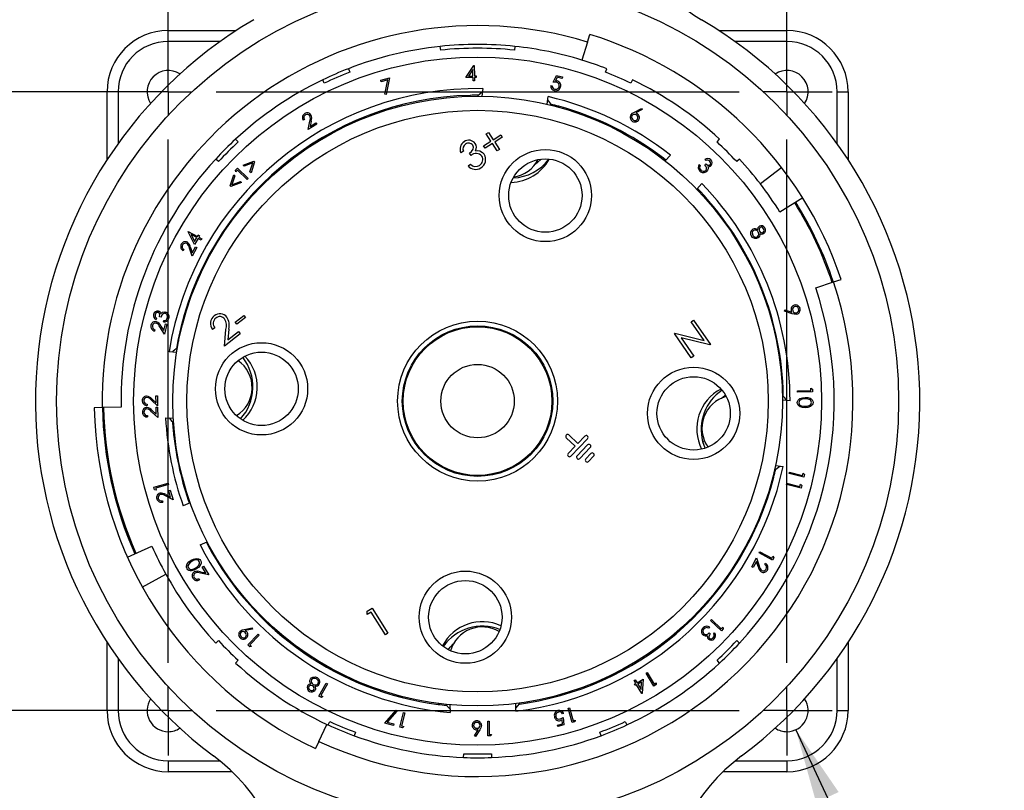
# Model space of a CAD drawing. Extents: x 0 to 21.8, y 0.1 to 16.9.
# Drawn here: x 2.5 to 6.6, y 11.1 to 14.3 of the extents above; entities that cross this region are included whole.
import ezdxf
from ezdxf.enums import TextEntityAlignment as Align

# ---------------------------------------------------------------- set-up
doc = ezdxf.new("R2010")
doc.units = 0
doc.header["$LTSCALE"] = 2
doc.header["$MEASUREMENT"] = 0
doc.linetypes.add('PHANTOM', pattern=[0.5, 0.25, -0.05, 0.05, -0.05, 0.05, -0.05])
doc.layers.get('0').update_dxf_attribs({"linetype": 'CONTINUOUS'})
doc.layers.add('BORDER_TITLE_TEXT', color=7, linetype='CONTINUOUS')
doc.dimstyles.new('SLDDIMSTYLE0', dxfattribs={"dimtxt": 0.24, "dimasz": 0.312, "dimexe": 0, "dimexo": 0.0625, "dimgap": 0.06, "dimtad": 0, "dimtih": 1, "dimtoh": 1, "dimdec": 4, "dimrnd": 1e-09, "dimzin": 12, "dimdsep": 46, "dimtxsty": 'Standard', "dimsah": 1, "dimcen": 0.09, "dimadec": 0, "dimazin": 0, "dimtfac": 1, "dimtdec": 4, "dimtofl": 0, "dimtmove": 0, "dimatfit": 3, "dimfxl": 0, "dimtolj": 1, "dimtzin": 0, "dimarcsym": 0})
doc.dimstyles.new('SLDDIMSTYLE1', dxfattribs={"dimtxt": 0.24, "dimasz": 0.312, "dimexe": 0, "dimexo": 0.0625, "dimgap": 0.06, "dimtad": 0, "dimtih": 1, "dimtoh": 1, "dimdec": 4, "dimrnd": 1e-09, "dimzin": 12, "dimdsep": 46, "dimtxsty": 'Standard', "dimsah": 1, "dimcen": 0, "dimadec": 0, "dimazin": 0, "dimtfac": 1, "dimtdec": 4, "dimtofl": 0, "dimtmove": 0, "dimatfit": 3, "dimfxl": 0, "dimtolj": 1, "dimtzin": 0, "dimarcsym": 0})
doc.dimstyles.new('SLDDIMSTYLE2', dxfattribs={"dimtxt": 0.24, "dimasz": 0.312, "dimexe": 0, "dimexo": 0.0625, "dimgap": 0.06, "dimtad": 0, "dimtih": 1, "dimtoh": 1, "dimdec": 4, "dimrnd": 1e-09, "dimzin": 12, "dimdsep": 46, "dimtxsty": 'Standard', "dimsah": 1, "dimcen": 0.09, "dimadec": 0, "dimazin": 0, "dimtfac": 1, "dimtdec": 4, "dimtofl": 0, "dimtmove": 0, "dimatfit": 3, "dimfxl": 0, "dimtolj": 1, "dimtzin": 0, "dimarcsym": 0})

# ---------------------------------------------------------------- blocks, each defined once
blk = doc.blocks.new('_D')
at = {"layer": 'BORDER_TITLE_TEXT'}
for p, q in [((2.9771, 14.0344), (1.7197, 14.0344)), ((1.9697, 14.0344), (1.9697, 12.9304)), ((1.9697, 11.4454), (1.9697, 12.5494)), ((2.9771, 11.4454), (1.7197, 11.4454))]:
    blk.add_line(p, q, dxfattribs=at)
for points in [[(1.9697, 14.0344), (1.9177, 13.7224), (2.0217, 13.7224)], [(1.9697, 11.4454), (2.0217, 11.7574), (1.9177, 11.7574)]]:
    blk.add_solid(points, dxfattribs=at)
at = {"layer": 'BORDER_TITLE_TEXT', "width": 0.7}
blk.add_text('2.589', height=0.24, dxfattribs=at).set_placement((1.5708, 12.5494), align=Align.BOTTOM_LEFT)
blk = doc.blocks.new('_D_1')
at = {"layer": 'BORDER_TITLE_TEXT'}
for p, q in [((3.0771, 15.703), (3.0771, 16.3453)), ((5.6661, 14.1344), (5.6661, 16.3453)), ((3.0771, 16.0953), (3.8476, 16.0953)), ((5.6661, 16.0953), (4.8956, 16.0953)), ((3.0771, 14.1344), (3.0771, 15.583))]:
    blk.add_line(p, q, dxfattribs=at)
for points in [[(3.0771, 16.0953), (3.3891, 16.0433), (3.3891, 16.1473)], [(5.6661, 16.0953), (5.3541, 16.1473), (5.3541, 16.0433)]]:
    blk.add_solid(points, dxfattribs=at)
at = {"layer": 'BORDER_TITLE_TEXT', "width": 0.7}
blk.add_text('2.589', height=0.24, dxfattribs=at).set_placement((3.9726, 15.9048), align=Align.BOTTOM_LEFT)
blk = doc.blocks.new('_D_2')
at = {"layer": 'BORDER_TITLE_TEXT'}
for p, q in [((5.7035, 11.3651), (6.5458, 9.5589)), ((6.5458, 9.5589), (6.7958, 9.5589))]:
    blk.add_line(p, q, dxfattribs=at)
blk.add_solid([(5.7035, 11.3651), (5.7883, 11.0604), (5.8825, 11.1043)], dxfattribs=at)
at = {"layer": 'BORDER_TITLE_TEXT', "width": 0.7}
for s, p in [('4x ', (6.9208, 9.3721)), ('%%c', (7.3405, 9.3685)), ('.18', (7.7023, 9.3685))]:
    blk.add_text(s, height=0.24, dxfattribs=at).set_placement(p, align=Align.BOTTOM_LEFT)
blk = doc.blocks.new('_D_3')
at = {"layer": 'BORDER_TITLE_TEXT', "color": 7}
for p, q in [((4.0316, 15.643), (0.7664, 15.643)), ((1.0164, 15.643), (1.0164, 11.3465)), ((1.0164, 6.669), (1.0164, 10.9655)), ((3.6333, 6.669), (0.7664, 6.669))]:
    blk.add_line(p, q, dxfattribs=at)
for points in [[(1.0164, 15.643), (0.9644, 15.331), (1.0684, 15.331)], [(1.0164, 6.669), (1.0684, 6.981), (0.9644, 6.981)]]:
    blk.add_solid(points, dxfattribs=at)
at = {"layer": 'BORDER_TITLE_TEXT', "color": 7, "width": 0.7}
blk.add_text('8.97', height=0.24, dxfattribs=at).set_placement((0.706, 10.9655, 0.4173), align=Align.BOTTOM_LEFT)
blk = doc.blocks.new('SW_CENTERMARKSYMBOL_0')
at = {"layer": 'BORDER_TITLE_TEXT', "color": 0}
for p, q in [((0, 0.1), (0, 0.1886)), ((2.589, 0.1), (2.589, 0.1886)), ((0, 0), (0, 0.1)), ((2.589, 0), (2.589, 0.1)), ((-0.1, 0), (-0.1886, 0)), ((0, 0), (-0.1, 0)), ((0, 0), (0, -0.1)), ((0, 0), (0.1, 0)), ((0.2, 0), (2.389, 0)), ((2.589, 0), (2.489, 0)), ((2.589, 0), (2.589, -0.1)), ((2.589, 0), (2.689, 0)), ((2.689, 0), (2.7776, 0)), ((0, -2.389), (0, -0.2)), ((2.589, -2.389), (2.589, -0.2)), ((0, -2.589), (0, -2.489)), ((2.589, -2.589), (2.589, -2.489)), ((-0.1, -2.589), (-0.1886, -2.589)), ((0, -2.589), (-0.1, -2.589)), ((0, -2.589), (0, -2.689)), ((0, -2.589), (0.1, -2.589)), ((0.2, -2.589), (2.389, -2.589)), ((2.589, -2.589), (2.489, -2.589)), ((2.589, -2.589), (2.589, -2.689)), ((2.589, -2.589), (2.689, -2.589)), ((2.689, -2.589), (2.7776, -2.589)), ((0, -2.689), (0, -2.7776)), ((2.589, -2.689), (2.589, -2.7776))]:
    blk.add_line(p, q, dxfattribs=at)

msp = doc.modelspace()

# ---------------------------------------------------------------- linework, layer by layer
at = {"color": 7, "linetype": 'Continuous'}
for p, q in [((3.07709, 14.2903), (3.36156, 14.2903)), ((4.83087, 14.24211), (4.84066, 14.27412)), ((5.38163, 14.2903), (5.6661, 14.2903)), ((3.27798, 14.23252), (3.27772, 14.23282)), ((4.21727, 14.20818), (4.21563, 14.22384)), ((4.52756, 14.22384), (4.52592, 14.20818)), ((4.83087, 14.24211), (4.80785, 14.16681)), ((4.32284, 14.09322), (4.35609, 14.14348)), ((4.35609, 14.14348), (4.35722, 14.1435)), ((4.35722, 14.1435), (4.35798, 14.10024)), ((3.83079, 14.13056), (3.8365, 14.11588)), ((3.96631, 14.08226), (4.00328, 14.09286)), ((4.00328, 14.09286), (3.98937, 14.02219)), ((4.35248, 14.09373), (4.32284, 14.09322)), ((4.3519, 14.12728), (4.33374, 14.09982)), ((4.33374, 14.09982), (4.35237, 14.10014)), ((4.35237, 14.10014), (4.3519, 14.12728)), ((4.35274, 14.07931), (4.35248, 14.09373)), ((4.35798, 14.10024), (4.36519, 14.10037)), ((4.3653, 14.09396), (4.35809, 14.09383)), ((4.35809, 14.09383), (4.35834, 14.07941)), ((4.36519, 14.10037), (4.3653, 14.09396)), ((4.68785, 14.07385), (4.70163, 14.10262)), ((4.70433, 14.09534), (4.69709, 14.0802)), ((4.70163, 14.10262), (4.72651, 14.09641)), ((4.72496, 14.09019), (4.70433, 14.09534)), ((4.72651, 14.09641), (4.72496, 14.09019)), ((4.90669, 14.11588), (4.9124, 14.13056)), ((3.06816, 14.05384), (3.06842, 14.05354)), ((3.73019, 14.06966), (3.72335, 14.08384)), ((3.96807, 14.0761), (3.96631, 14.08226)), ((3.99592, 14.08408), (3.96807, 14.0761)), ((3.98398, 14.02341), (3.99592, 14.08408)), ((4.35834, 14.07941), (4.35274, 14.07931)), ((4.67795, 14.06062), (4.68339, 14.05927)), ((5.01984, 14.08384), (5.013, 14.06966)), ((2.82118, 13.74993), (2.82118, 14.03439)), ((3.98937, 14.02219), (3.98398, 14.02341)), ((4.33962, 14.01396), (4.34024, 14.01903)), ((4.39162, 14.03364), (4.37068, 14.01522)), ((4.39328, 14.04721), (4.38937, 14.01535)), ((4.66291, 13.98177), (4.66682, 14.01362)), ((5.92201, 14.03439), (5.92201, 13.74993)), ((4.71097, 13.96935), (4.71147, 13.97345)), ((5.02769, 13.94853), (5.05783, 13.96444)), ((5.05997, 13.95937), (5.03328, 13.94529)), ((5.05783, 13.96444), (5.05997, 13.95937)), ((3.64674, 13.91765), (3.64193, 13.91476)), ((3.66216, 13.87644), (3.66961, 13.91109)), ((3.69856, 13.89831), (3.66216, 13.87644)), ((3.67514, 13.91118), (3.67033, 13.88882)), ((3.67033, 13.88882), (3.69526, 13.9038)), ((3.69526, 13.9038), (3.69856, 13.89831)), ((4.40784, 13.85807), (4.41752, 13.86429)), ((4.42761, 13.82735), (4.40784, 13.85807)), ((4.41752, 13.86429), (4.4373, 13.83357)), ((4.4373, 13.83357), (4.4683, 13.85351)), ((4.4683, 13.85351), (4.47455, 13.8438)), ((3.35874, 13.83559), (3.36943, 13.82402)), ((4.39669, 13.80744), (4.42761, 13.82735)), ((4.40293, 13.79773), (4.39669, 13.80744)), ((4.43386, 13.81764), (4.40293, 13.79773)), ((4.45361, 13.78692), (4.43386, 13.81764)), ((4.47455, 13.8438), (4.44354, 13.82386)), ((4.44354, 13.82386), (4.46329, 13.79315)), ((5.37376, 13.82402), (5.38445, 13.83559)), ((4.31204, 13.78557), (4.30142, 13.77872)), ((4.3442, 13.76804), (4.33805, 13.7776)), ((4.46329, 13.79315), (4.45361, 13.78692)), ((5.17831, 13.76885), (5.15691, 13.74508)), ((3.28746, 13.74205), (3.27589, 13.75274)), ((3.39063, 13.72698), (3.43554, 13.74377)), ((3.39501, 13.72275), (3.39063, 13.72698)), ((3.43142, 13.73636), (3.39501, 13.72275)), ((3.4191, 13.69949), (3.43142, 13.73636)), ((3.43869, 13.74072), (3.42348, 13.69526)), ((3.43554, 13.74377), (3.43869, 13.74072)), ((4.33146, 13.7244), (4.34164, 13.73097)), ((5.14895, 13.75621), (5.14565, 13.75254)), ((5.15955, 13.74801), (5.14895, 13.75621)), ((5.29915, 13.72987), (5.30319, 13.72597)), ((5.32185, 13.72799), (5.32631, 13.73261)), ((5.32662, 13.74678), (5.32259, 13.75067)), ((5.4673, 13.75274), (5.45573, 13.74205)), ((3.33586, 13.64064), (3.35111, 13.68606)), ((3.35554, 13.68178), (3.34317, 13.64497)), ((3.35111, 13.68606), (3.35554, 13.68178)), ((3.35845, 13.70635), (3.36647, 13.71466)), ((3.36051, 13.69926), (3.35845, 13.70635)), ((3.36719, 13.70617), (3.36051, 13.69926)), ((3.36647, 13.71466), (3.41143, 13.67125)), ((3.40754, 13.66721), (3.36719, 13.70617)), ((3.42348, 13.69526), (3.4191, 13.69949)), ((5.6444, 13.71654), (5.55538, 13.64823)), ((3.3391, 13.63751), (3.33586, 13.64064)), ((3.38396, 13.65433), (3.3391, 13.63751)), ((3.34317, 13.64497), (3.37953, 13.65861)), ((3.37953, 13.65861), (3.38396, 13.65433)), ((3.41143, 13.67125), (3.40754, 13.66721)), ((5.28919, 13.62597), (5.31059, 13.64974)), ((5.30109, 13.61922), (5.29183, 13.6289)), ((5.30109, 13.61922), (5.29825, 13.61606)), ((5.73214, 13.59005), (5.63699, 13.53059)), ((3.16043, 13.44868), (3.16099, 13.44967)), ((3.18734, 13.39475), (3.16043, 13.44868)), ((3.16099, 13.44967), (3.19883, 13.4287)), ((3.19611, 13.42379), (3.17237, 13.43695)), ((3.17237, 13.43695), (3.18708, 13.4075)), ((3.19883, 13.4287), (3.20233, 13.435)), ((3.20233, 13.435), (3.20793, 13.4319)), ((3.20793, 13.4319), (3.20444, 13.42559)), ((3.18708, 13.4075), (3.19611, 13.42379)), ((3.20172, 13.42068), (3.18734, 13.39475)), ((3.21433, 13.41369), (3.20172, 13.42068)), ((3.20444, 13.42559), (3.21705, 13.4186)), ((3.21705, 13.4186), (3.21433, 13.41369)), ((3.14269, 13.3737), (3.13997, 13.36879)), ((3.17665, 13.34571), (3.16578, 13.37945)), ((3.17052, 13.38229), (3.17753, 13.36052)), ((3.19724, 13.38285), (3.17665, 13.34571)), ((3.17753, 13.36052), (3.19163, 13.38596)), ((3.19163, 13.38596), (3.19724, 13.38285)), ((5.78661, 13.21334), (5.86128, 13.23833)), ((5.86128, 13.23833), (5.89302, 13.24895)), ((5.65562, 13.11625), (5.65738, 13.12142)), ((5.68798, 13.10551), (5.65562, 13.11625)), ((5.65738, 13.12142), (5.68659, 13.11171)), ((3.02843, 13.08633), (3.02707, 13.08089)), ((3.04708, 13.09159), (3.04086, 13.09314)), ((3.05681, 13.07099), (3.05817, 13.07644)), ((3.05853, 13.03481), (3.06556, 13.06303)), ((3.07178, 13.06148), (3.06151, 13.02027)), ((3.06556, 13.06303), (3.07178, 13.06148)), ((3.35715, 13.06985), (3.39367, 13.09812)), ((3.36344, 13.06174), (3.35715, 13.06985)), ((3.39995, 13.09002), (3.36344, 13.06174)), ((3.39367, 13.09812), (3.39995, 13.09002)), ((5.26522, 13.07131), (5.27527, 13.07829)), ((5.31937, 12.99322), (5.26522, 13.07131)), ((5.27527, 13.07829), (5.34602, 12.97629)), ((3.02146, 13.03852), (3.02011, 13.03307)), ((3.06151, 13.02027), (3.04228, 13.05005)), ((3.04612, 13.05402), (3.05853, 13.03481)), ((3.27213, 13.04619), (3.26276, 13.03892)), ((3.31237, 12.97004), (3.31851, 13.03924)), ((3.37872, 13.0214), (3.31237, 12.97004)), ((3.33035, 13.04098), (3.32633, 12.99591)), ((3.32633, 12.99591), (3.37143, 13.03082)), ((3.37143, 13.03082), (3.37872, 13.0214)), ((5.19517, 13.02272), (5.19739, 13.02428)), ((5.26592, 12.92072), (5.19517, 13.02272)), ((5.19739, 13.02428), (5.31937, 12.99322)), ((3.12254, 12.99261), (3.11733, 12.99288)), ((5.34373, 12.97469), (5.22299, 13.00517)), ((5.22299, 13.00517), (5.27647, 12.92804)), ((3.11242, 12.94386), (3.08037, 12.94554)), ((5.34602, 12.97629), (5.34373, 12.97469)), ((5.27647, 12.92804), (5.26592, 12.92072)), ((5.64571, 12.79401), (5.65, 12.79356)), ((5.71023, 12.78318), (5.76632, 12.78416)), ((5.71033, 12.77758), (5.71023, 12.78318)), ((5.77282, 12.77867), (5.71033, 12.77758)), ((5.76615, 12.79378), (5.77262, 12.79022)), ((5.76632, 12.78416), (5.76615, 12.79378)), ((5.77262, 12.79022), (5.77282, 12.77867)), ((3.03273, 12.7199), (3.00645, 12.74368)), ((3.00913, 12.74851), (3.02609, 12.73317)), ((3.02558, 12.76225), (3.03199, 12.76236)), ((3.02609, 12.73317), (3.02558, 12.76225)), ((3.03199, 12.76236), (3.03273, 12.7199)), ((5.67909, 12.74102), (5.64718, 12.74437)), ((2.80097, 12.71247), (2.76751, 12.71189)), ((2.8797, 12.71385), (2.80097, 12.71247)), ((2.98933, 12.72715), (2.98943, 12.72155)), ((3.03357, 12.67183), (3.00729, 12.69561)), ((3.00997, 12.70044), (3.02693, 12.6851)), ((3.02642, 12.71418), (3.03283, 12.71429)), ((3.02693, 12.6851), (3.02642, 12.71418)), ((3.03283, 12.71429), (3.03357, 12.67183)), ((2.99017, 12.67908), (2.99027, 12.67348)), ((3.06595, 12.67033), (3.09799, 12.66865)), ((3.10288, 12.61911), (3.09775, 12.61938)), ((4.74293, 12.58672), (4.78004, 12.55117)), ((4.79093, 12.56255), (4.75382, 12.59809)), ((4.76183, 12.50939), (4.83189, 12.58254)), ((4.82051, 12.59343), (4.79093, 12.56255)), ((5.31319, 12.5729), (5.31704, 12.56057)), ((5.31325, 12.57121), (5.32133, 12.57326)), ((5.31325, 12.57121), (5.323, 12.54381)), ((5.31325, 12.57121), (5.31509, 12.56448)), ((4.78004, 12.55117), (4.75046, 12.52029)), ((4.83196, 12.55653), (4.78782, 12.51044)), ((4.79919, 12.49954), (4.84334, 12.54563)), ((4.84587, 12.52056), (4.82435, 12.4981)), ((4.83573, 12.4872), (4.85724, 12.50967)), ((5.61837, 12.47029), (5.65029, 12.46694)), ((5.60576, 12.42213), (5.6109, 12.42159)), ((5.67606, 12.43725), (5.67742, 12.44269)), ((5.7367, 12.42213), (5.67606, 12.43725)), ((5.67742, 12.44269), (5.73184, 12.42912)), ((5.73184, 12.42912), (5.73417, 12.43845)), ((5.73417, 12.43845), (5.7395, 12.43334)), ((5.7395, 12.43334), (5.7367, 12.42213)), ((3.01689, 12.37981), (3.07697, 12.39704)), ((3.02008, 12.3687), (3.01689, 12.37981)), ((3.02725, 12.36694), (3.02008, 12.3687)), ((3.07852, 12.39165), (3.0246, 12.37619)), ((3.0246, 12.37619), (3.02725, 12.36694)), ((3.07697, 12.39704), (3.07852, 12.39165)), ((3.0792, 12.366), (3.08536, 12.36777)), ((3.08722, 12.33804), (3.0792, 12.366)), ((3.08536, 12.36777), (3.09707, 12.32695)), ((5.66443, 12.3906), (5.66579, 12.39604)), ((5.72507, 12.37548), (5.66443, 12.3906)), ((5.66579, 12.39604), (5.72021, 12.38247)), ((5.72021, 12.38247), (5.72254, 12.3918)), ((5.72254, 12.3918), (5.72787, 12.38669)), ((5.72787, 12.38669), (5.72507, 12.37548)), ((3.05327, 12.32272), (3.05481, 12.31733)), ((3.09707, 12.32695), (3.06552, 12.34312)), ((3.06687, 12.34848), (3.08722, 12.33804)), ((3.16114, 12.32518), (3.16489, 12.32682)), ((3.16114, 12.32518), (3.16554, 12.31253)), ((3.16916, 12.3141), (3.13983, 12.30135)), ((2.90597, 12.08735), (3.00847, 12.13298)), ((3.21081, 12.13811), (3.24014, 12.15087)), ((3.23652, 12.14929), (3.24277, 12.13744)), ((3.24277, 12.13744), (3.24722, 12.13937)), ((5.51864, 12.047), (5.53923, 12.08414)), ((5.53923, 12.08414), (5.5501, 12.0504)), ((5.55049, 12.10447), (5.55321, 12.10937)), ((5.60516, 12.07417), (5.55049, 12.10447)), ((5.55321, 12.10937), (5.60227, 12.08218)), ((5.60227, 12.08218), (5.60693, 12.09059)), ((5.61076, 12.08427), (5.60516, 12.07417)), ((5.60693, 12.09059), (5.61076, 12.08427)), ((3.219, 12.04579), (3.2245, 12.04909)), ((3.23398, 12.02086), (3.219, 12.04579)), ((3.2245, 12.04909), (3.24637, 12.01269)), ((5.52424, 12.04389), (5.51864, 12.047)), ((5.53834, 12.06933), (5.52424, 12.04389)), ((5.54536, 12.04756), (5.53834, 12.06933)), ((5.57319, 12.05616), (5.5759, 12.06106)), ((2.96842, 11.96209), (3.06655, 12.01649)), ((3.20516, 11.99727), (3.20804, 11.99246)), ((3.21162, 12.02567), (3.23398, 12.02086)), ((3.24637, 12.01269), (3.21172, 12.02014)), ((3.90917, 11.86095), (3.92985, 11.874)), ((3.92985, 11.874), (3.99624, 11.76878)), ((3.90939, 11.84667), (3.90917, 11.86095)), ((3.92594, 11.85712), (3.90939, 11.84667)), ((3.9858, 11.7622), (3.92594, 11.85712)), ((5.34679, 11.82202), (5.35068, 11.82605)), ((5.35068, 11.82605), (5.39103, 11.78709)), ((3.3949, 11.7846), (3.4283, 11.79148)), ((3.42936, 11.78612), (3.39921, 11.77992)), ((3.4283, 11.79148), (3.42936, 11.78612)), ((5.34275, 11.79361), (5.33885, 11.78958)), ((5.39174, 11.7786), (5.34679, 11.82202)), ((5.39103, 11.78709), (5.39771, 11.794)), ((5.39977, 11.78691), (5.39174, 11.7786)), ((5.39771, 11.794), (5.39977, 11.78691)), ((3.41028, 11.71976), (3.4537, 11.76472)), ((3.45773, 11.76082), (3.41877, 11.72048)), ((3.4537, 11.76472), (3.45773, 11.76082)), ((3.99624, 11.76878), (3.9858, 11.7622)), ((5.34088, 11.77091), (5.34549, 11.76646)), ((5.35966, 11.76614), (5.36356, 11.77017)), ((2.82118, 11.44538), (2.82118, 11.72985)), ((3.27589, 11.72703), (3.28746, 11.73772)), ((3.41859, 11.71173), (3.41028, 11.71976)), ((3.42569, 11.7138), (3.41859, 11.71173)), ((3.41877, 11.72048), (3.42569, 11.7138)), ((5.45573, 11.73772), (5.4673, 11.72703)), ((5.92201, 11.72985), (5.92201, 11.44538)), ((3.36943, 11.65575), (3.35874, 11.64418)), ((5.38445, 11.64418), (5.37376, 11.65575)), ((5.0766, 11.60128), (5.08141, 11.60417)), ((5.10879, 11.54771), (5.0766, 11.60128)), ((5.08141, 11.60417), (5.11029, 11.5561)), ((3.70778, 11.50535), (3.73808, 11.56001)), ((3.74299, 11.55729), (3.7158, 11.50824)), ((3.73808, 11.56001), (3.74299, 11.55729)), ((5.02646, 11.57116), (5.03127, 11.57405)), ((5.03389, 11.5588), (5.02646, 11.57116)), ((5.02771, 11.55508), (5.03389, 11.5588)), ((5.03101, 11.54959), (5.02771, 11.55508)), ((5.03719, 11.5533), (5.03101, 11.54959)), ((5.03127, 11.57405), (5.0387, 11.56168)), ((5.05947, 11.51621), (5.03719, 11.5533)), ((5.0387, 11.56168), (5.06411, 11.57695)), ((5.05797, 11.56578), (5.042, 11.55619)), ((5.042, 11.55619), (5.05598, 11.53292)), ((5.05598, 11.53292), (5.05797, 11.56578)), ((5.06411, 11.57695), (5.06045, 11.5168)), ((5.11869, 11.55366), (5.10879, 11.54771)), ((5.11029, 11.5561), (5.11854, 11.56105)), ((5.11854, 11.56105), (5.11869, 11.55366)), ((3.71789, 11.49975), (3.70778, 11.50535)), ((3.7158, 11.50824), (3.72421, 11.50357)), ((3.72421, 11.50357), (3.71789, 11.49975)), ((5.06045, 11.5168), (5.05947, 11.51621)), ((4.20662, 11.47625), (4.20671, 11.47103)), ((4.25595, 11.46955), (4.25651, 11.43746)), ((4.53206, 11.44227), (4.5315, 11.47436)), ((4.58058, 11.48259), (4.58067, 11.47755)), ((4.75043, 11.45522), (4.75582, 11.45677)), ((4.76765, 11.39515), (4.75043, 11.45522)), ((4.75582, 11.45677), (4.77128, 11.40285)), ((3.9828, 11.39223), (4.03018, 11.44648)), ((4.03424, 11.44272), (3.99356, 11.39615)), ((4.03018, 11.44648), (4.03424, 11.44272)), ((4.04655, 11.37633), (4.06167, 11.43698)), ((4.06712, 11.43562), (4.05355, 11.38119)), ((4.06167, 11.43698), (4.06712, 11.43562)), ((4.73174, 11.43319), (4.72634, 11.43165)), ((4.72977, 11.41679), (4.73222, 11.38499)), ((3.70772, 11.3162), (3.74099, 11.38756)), ((3.7469, 11.38482), (3.75349, 11.39912)), ((4.02012, 11.38292), (3.9828, 11.39223)), ((3.99356, 11.39615), (4.02167, 11.38914)), ((4.02167, 11.38914), (4.02012, 11.38292)), ((4.05777, 11.37354), (4.04655, 11.37633)), ((4.05355, 11.38119), (4.06288, 11.37887)), ((4.06288, 11.37887), (4.05777, 11.37354)), ((4.41378, 11.40137), (4.41939, 11.40147)), ((4.41487, 11.33888), (4.41378, 11.40137)), ((4.41939, 11.40147), (4.42037, 11.34539)), ((4.70581, 11.38408), (4.72624, 11.38994)), ((4.70757, 11.37792), (4.70581, 11.38408)), ((4.73222, 11.38499), (4.70757, 11.37792)), ((4.72624, 11.38994), (4.72495, 11.40667)), ((4.77876, 11.39833), (4.76765, 11.39515)), ((4.77128, 11.40285), (4.78052, 11.4055)), ((4.78052, 11.4055), (4.77876, 11.39833)), ((4.98969, 11.39912), (4.99629, 11.38482)), ((3.8606, 11.35476), (3.85514, 11.33999)), ((4.35845, 11.33969), (4.37452, 11.36523)), ((4.36282, 11.33637), (4.35845, 11.33969)), ((4.38098, 11.36521), (4.36282, 11.33637)), ((4.42643, 11.33909), (4.41487, 11.33888)), ((4.42037, 11.34539), (4.42998, 11.34556)), ((4.42998, 11.34556), (4.42643, 11.33909)), ((4.88804, 11.33999), (4.88259, 11.35476)), ((3.70772, 11.3162), (3.69358, 11.28587)), ((4.31301, 11.24891), (4.31363, 11.26465)), ((4.42956, 11.26465), (4.43018, 11.24891)), ((3.34452, 11.18947), (3.07709, 11.18947)), ((5.6661, 11.18947), (5.39867, 11.18947))]:
    msp.add_line(p, q, dxfattribs=at)
at = {"color": 7, "linetype": 'PHANTOM'}
for p, q in [((3.07709, 14.2443), (3.07709, 14.2903)), ((5.6661, 14.2443), (5.6661, 14.2903)), ((3.29424, 14.2443), (3.07709, 14.2443)), ((5.6661, 14.2443), (5.44895, 14.2443)), ((2.86718, 14.03439), (2.82118, 14.03439)), ((2.86718, 14.03439), (2.86718, 13.81724)), ((5.87601, 14.03439), (5.92201, 14.03439)), ((5.87601, 13.81724), (5.87601, 14.03439)), ((2.86718, 11.66253), (2.86718, 11.44538)), ((5.87601, 11.44538), (5.87601, 11.66253)), ((2.86718, 11.44538), (2.82118, 11.44538)), ((5.87601, 11.44538), (5.92201, 11.44538)), ((3.07709, 11.23547), (3.07709, 11.18947)), ((3.07709, 11.23547), (3.2926, 11.23547)), ((5.45059, 11.23547), (5.6661, 11.23547)), ((5.6661, 11.23547), (5.6661, 11.18947))]:
    msp.add_line(p, q, dxfattribs=at)
at = {"color": 7, "linetype": 'Continuous', "flags": 128}
for points in [[(4.70199, 14.07362), (4.69408, 14.07436), (4.68785, 14.07385)], [(4.69709, 14.0802), (4.70128, 14.08013), (4.70452, 14.0796)], [(4.68147, 13.97726), (4.67328, 13.98964), (4.66517, 14.00019)], [(5.01278, 13.93604), (5.02024, 13.94408), (5.02769, 13.94853)], [(5.03328, 13.94529), (5.03667, 13.94396), (5.03923, 13.94268)], [(4.33805, 13.7776), (4.34647, 13.78468), (4.35242, 13.79393), (4.35381, 13.80242), (4.35108, 13.81056)], [(4.36226, 13.78756), (4.37245, 13.78815), (4.38032, 13.78658)], [(4.38032, 13.78658), (4.39207, 13.78028), (4.39902, 13.7724)], [(4.34164, 13.73097), (4.3506, 13.72431), (4.3588, 13.72127)], [(4.3588, 13.72127), (4.37051, 13.72212), (4.37889, 13.72609)], [(4.63741, 13.75236), (4.62201, 13.73804), (4.61351, 13.73147)], [(5.30319, 13.72597), (5.30109, 13.72075), (5.30071, 13.71635)], [(5.3265, 13.70513), (5.3284, 13.70777), (5.32945, 13.71085), (5.32913, 13.7173), (5.32607, 13.72302), (5.32185, 13.72799)], [(5.32631, 13.73261), (5.33515, 13.72707), (5.34033, 13.72648), (5.34283, 13.72727), (5.34494, 13.72883)], [(5.33477, 13.72074), (5.33598, 13.71602), (5.33594, 13.7122)], [(5.34494, 13.72883), (5.34712, 13.73319), (5.3468, 13.7381), (5.34271, 13.74462)], [(5.30071, 13.71635), (5.30277, 13.71048), (5.30587, 13.70667)], [(5.33594, 13.7122), (5.33399, 13.70585), (5.33091, 13.70162)], [(5.52584, 13.45385), (5.52158, 13.44932), (5.52009, 13.44327), (5.52299, 13.43394)], [(5.54414, 13.457), (5.54578, 13.46625), (5.54791, 13.4693), (5.55079, 13.47165)], [(5.55344, 13.44153), (5.55178, 13.42958), (5.54913, 13.42561), (5.54542, 13.42262)], [(5.56651, 13.44557), (5.56969, 13.4492), (5.57072, 13.45395), (5.56832, 13.46118)], [(5.53189, 13.42), (5.52261, 13.42439), (5.51746, 13.43069)], [(5.54542, 13.42262), (5.53806, 13.41993), (5.53189, 13.42)], [(3.03482, 13.11116), (3.02995, 13.11088), (3.02586, 13.10814), (3.02226, 13.10134)], [(3.04086, 13.09314), (3.04124, 13.10357), (3.03915, 13.10835), (3.03722, 13.11012), (3.03482, 13.11116)], [(3.04691, 13.10641), (3.05039, 13.10981), (3.05372, 13.11169)], [(3.06456, 13.10705), (3.06133, 13.10737), (3.05814, 13.10674), (3.0527, 13.10324), (3.04929, 13.09772), (3.04708, 13.09159)], [(3.05372, 13.11169), (3.0602, 13.11318), (3.0654, 13.11262)], [(5.68659, 13.11171), (5.68522, 13.11514), (5.68432, 13.1179)], [(5.7076, 13.10365), (5.69649, 13.10328), (5.68798, 13.10551)], [(3.05817, 13.07644), (3.06374, 13.07723), (3.06774, 13.0791)], [(3.06774, 13.0791), (3.0718, 13.08382), (3.07354, 13.08841)], [(3.11561, 12.9627), (3.09767, 12.94833), (3.09388, 12.94483)], [(5.39218, 12.75255), (5.40657, 12.76381), (5.40866, 12.76525)], [(5.7095, 12.73342), (5.71019, 12.73883), (5.71246, 12.74378), (5.72065, 12.75084), (5.73106, 12.75402), (5.74196, 12.75489)], [(5.7427, 12.71242), (5.73171, 12.713), (5.72118, 12.7161), (5.71281, 12.72308), (5.71038, 12.728), (5.7095, 12.73342)], [(5.74208, 12.74928), (5.73352, 12.74871), (5.72524, 12.74658), (5.71856, 12.74136), (5.71658, 12.73757), (5.71591, 12.73334)], [(5.74196, 12.75489), (5.75289, 12.75442), (5.76343, 12.75163), (5.7681, 12.74878), (5.77186, 12.74482), (5.77431, 12.73995), (5.77519, 12.73457)], [(5.76879, 12.73427), (5.76799, 12.73847), (5.76588, 12.74219), (5.76278, 12.74514), (5.75901, 12.74717), (5.75065, 12.749), (5.74208, 12.74928)], [(5.74263, 12.71803), (5.75117, 12.71873), (5.75939, 12.7211), (5.76612, 12.72626), (5.76812, 12.73005), (5.76879, 12.73427)], [(5.77519, 12.73457), (5.77451, 12.72911), (5.77225, 12.72411), (5.7641, 12.71686), (5.75368, 12.71339), (5.7427, 12.71242)], [(5.72687, 12.72013), (5.73561, 12.7183), (5.74263, 12.71803)], [(3.0804, 12.66957), (3.08935, 12.65888), (3.09948, 12.65013)], [(5.61419, 12.45165), (5.61972, 12.45529), (5.63683, 12.46835)], [(3.1559, 12.03879), (3.15377, 12.04386), (3.15322, 12.04933), (3.15666, 12.05968), (3.16395, 12.0679), (3.17297, 12.07422)], [(3.17297, 12.07422), (3.18278, 12.07922), (3.19344, 12.08179), (3.20418, 12.07993), (3.20875, 12.07689), (3.21222, 12.07263)], [(3.19053, 12.07546), (3.18205, 12.07267), (3.17584, 12.0694)], [(3.21222, 12.07263), (3.21433, 12.06761), (3.21484, 12.06218), (3.21128, 12.05197), (3.20385, 12.04401), (3.19485, 12.03782)], [(3.19485, 12.03782), (3.18514, 12.03275), (3.17462, 12.0299), (3.16915, 12.03003), (3.16392, 12.03158), (3.15936, 12.03457), (3.1559, 12.03879)], [(3.17584, 12.0694), (3.16879, 12.06452), (3.16286, 12.05836), (3.15961, 12.05052), (3.15977, 12.04625), (3.1613, 12.04226)], [(3.1613, 12.04226), (3.16409, 12.03902), (3.16778, 12.03685), (3.17194, 12.03585), (3.17622, 12.03597), (3.18437, 12.03856), (3.19194, 12.04261)], [(3.19194, 12.04261), (3.19907, 12.04738), (3.20517, 12.05336), (3.20835, 12.06123), (3.20816, 12.0655), (3.20663, 12.06949)], [(3.37697, 11.7764), (3.38642, 11.78227), (3.3949, 11.7846)], [(5.32924, 11.79206), (5.32336, 11.79), (5.31955, 11.78689)], [(5.33885, 11.78958), (5.33363, 11.79168), (5.32924, 11.79206)], [(3.39921, 11.77992), (3.40211, 11.77764), (3.40427, 11.7757)], [(5.32508, 11.75682), (5.31873, 11.75877), (5.3145, 11.76185)], [(5.31801, 11.76626), (5.32065, 11.76437), (5.32373, 11.76331), (5.33018, 11.76363), (5.3359, 11.7667), (5.34088, 11.77091)], [(5.33362, 11.75799), (5.32891, 11.75678), (5.32508, 11.75682)], [(5.34549, 11.76646), (5.33995, 11.75762), (5.33937, 11.75243), (5.34015, 11.74993), (5.34171, 11.74783)], [(5.34171, 11.74783), (5.34607, 11.74564), (5.35098, 11.74596), (5.3575, 11.75006)], [(4.24897, 11.69984), (4.25731, 11.71063), (4.27003, 11.72428)], [(3.67179, 11.57594), (3.67682, 11.58195), (3.68221, 11.58497)], [(3.68221, 11.58497), (3.69243, 11.58581), (3.70004, 11.58293)], [(3.665, 11.54552), (3.66407, 11.54079), (3.66555, 11.53616), (3.67124, 11.5311)], [(3.6743, 11.55556), (3.66977, 11.56673), (3.67008, 11.57149), (3.67179, 11.57594)], [(3.69009, 11.5468), (3.6933, 11.53798), (3.69298, 11.53427), (3.69165, 11.53079)], [(3.70437, 11.55869), (3.70579, 11.56474), (3.70406, 11.57072), (3.69688, 11.57735)], [(4.23677, 11.47255), (4.25238, 11.45467), (4.25627, 11.45144)], [(4.53182, 11.4558), (4.542, 11.46658), (4.55044, 11.47689)], [(4.71741, 11.40991), (4.72463, 11.41323), (4.72977, 11.41679)], [(4.38765, 11.38349), (4.3852, 11.3728), (4.38098, 11.36521)], [(4.72495, 11.40667), (4.72129, 11.40463), (4.71821, 11.40347)], [(4.37452, 11.36523), (4.37091, 11.36469), (4.36806, 11.36451)]]:
    msp.add_lwpolyline(points, dxfattribs=at)
at = {"color": 7, "linetype": 'Continuous'}
for centre, radius in [((4.37159, 12.73989), 1.76181), ((4.37159, 12.73989), 1.4395), ((4.37159, 12.73989), 1.27559), ((4.37159, 12.73989), 1.21654), ((4.65517, 13.59985), 0.19291), ((4.65517, 13.59985), 0.15354), ((4.37159, 12.73989), 0.33465), ((4.37159, 12.73989), 0.31496), ((4.37159, 12.73989), 0.31102), ((3.46754, 12.79122), 0.19291), ((3.46754, 12.79122), 0.15354), ((4.37159, 12.73989), 0.15354), ((5.27565, 12.68855), 0.19291), ((5.27565, 12.68855), 0.15354), ((4.32026, 11.83583), 0.19291), ((4.32026, 11.83583), 0.15354)]:
    msp.add_circle(centre, radius, dxfattribs=at)
for centre, radius, start, end in [((5.70711, 15.01461), 0.7874, 193.91994, 239.5823), ((4.37159, 12.73989), 1.85039, 120.4177, 233.34689), ((4.37159, 12.73989), 1.57087, 73, 181), ((4.37159, 12.73989), 1.85039, 306.65311, 59.5823), ((3.07709, 14.03439), 0.25591, 90, 180), ((4.37159, 12.73989), 1.60433, 18.5, 73), ((5.6661, 14.03439), 0.25591, 0, 90), ((4.37159, 12.73989), 1.49213, 96, 111.25), ((4.37159, 12.73989), 1.49213, 84, 96), ((4.37159, 12.73989), 1.47638, 84, 96), ((4.37159, 12.73989), 1.49213, 73, 84), ((4.37159, 12.73989), 1.49213, 68.75, 73), ((3.07709, 14.03439), 0.08858, 56.67013, 213.50845), ((4.37159, 12.73989), 1.49213, 111.25, 115.75), ((4.37159, 12.73989), 1.47638, 111.25, 115.75), ((4.37159, 12.73989), 1.47638, 64.25, 68.75), ((5.6661, 14.03439), 0.08858, 326.49155, 123.50845), ((4.37159, 12.73989), 1.49213, 115.75, 132.75), ((4.69684, 14.05748), 0.01915, 170.56021, 255.93357), ((4.69695, 14.05833), 0.01359, 176.0307, 257.69152), ((4.6979, 14.05933), 0.02121, 254.36396, 348.22536), ((4.69806, 14.06015), 0.01562, 255.11729, 346.83747), ((4.69986, 14.05996), 0.01383, 345.91143, 81.15393), ((4.7001, 14.06069), 0.01941, 342.95166, 76.83118), ((4.37159, 12.73989), 1.49213, 47.25, 64.25), ((4.37159, 12.73989), 1.3075, 89.04954, 170.95046), ((4.37159, 12.73989), 1.27953, 91.4041, 168.5959), ((4.37159, 12.73989), 1.27953, 89.87567, 91.4041), ((4.37159, 12.73989), 1.3075, 51.90307, 76.95046), ((4.37159, 12.73989), 1.27953, 74.5959, 76.12433), ((4.37159, 12.73989), 1.27953, 52.58857, 74.5959), ((3.65906, 13.92567), 0.0203, 120.75563, 212.49744), ((3.65902, 13.9251), 0.01436, 120.49092, 211.26094), ((3.65859, 13.9277), 0.01833, 30.18696, 122.7322), ((3.65888, 13.92652), 0.01308, 32.75909, 123.12296), ((3.645, 13.92264), 0.02719, 334.87266, 23.77871), ((3.64443, 13.92321), 0.03298, 338.60649, 24.55353), ((5.02907, 13.92672), 0.01877, 150.20338, 241.49427), ((5.02925, 13.92736), 0.01302, 153.70375, 243.69647), ((5.02846, 13.92713), 0.01243, 57.7523, 151.1635), ((5.02934, 13.92561), 0.01334, 334.75144, 64.42478), ((5.03063, 13.92657), 0.01826, 330.19603, 61.88139), ((5.02976, 13.92665), 0.01905, 239.55842, 331.29162), ((5.03035, 13.92663), 0.01293, 237.88093, 328.71885), ((4.37159, 12.73989), 1.49213, 132.75, 137.25), ((4.37159, 12.73989), 1.47638, 132.75, 137.25), ((4.33493, 13.79422), 0.03692, 123.20133, 204.8219), ((4.33479, 13.79462), 0.02448, 123.68572, 201.69664), ((4.33449, 13.79763), 0.03387, 35.87443, 125.72687), ((4.33394, 13.79794), 0.02128, 36.37175, 126.7566), ((4.3381, 13.80225), 0.02828, 328.70182, 32.57307), ((4.37159, 12.73989), 1.47638, 42.75, 47.25), ((4.36525, 13.74446), 0.03161, 40.40887, 131.75873), ((4.36557, 13.7505), 0.0278, 298.61845, 31.32461), ((4.3645, 13.75089), 0.04068, 300.68402, 31.92826), ((4.37159, 12.73989), 1.49213, 137.25, 181), ((4.36296, 13.74927), 0.04013, 218.30148, 303.74587), ((4.5069, 13.84185), 0.18701, 271.51246, 331.47854), ((4.51074, 13.87311), 0.2, 272.75622, 322.96141), ((4.50354, 13.81449), 0.1378, 278.14075, 332.33557), ((5.31529, 13.71719), 0.02052, 141.83263, 227.2086), ((5.33404, 13.73571), 0.01884, 46.06854, 127.41289), ((5.33325, 13.7352), 0.01334, 44.89611, 119.78268), ((5.33829, 13.73496), 0.01465, 256.10953, 316.72567), ((5.33582, 13.73617), 0.0173, 319.41773, 49.2713), ((4.37159, 12.73989), 1.49213, 37.5, 42.75), ((5.31638, 13.71639), 0.02072, 223.48801, 314.53138), ((5.31693, 13.71586), 0.01438, 219.72682, 311.71562), ((4.37159, 12.73989), 1.3075, 0.04954, 44.09693), ((4.37159, 12.73989), 1.49213, 32, 37.5), ((4.37159, 12.73989), 1.27953, 2.4041, 43.41143), ((4.37159, 12.73989), 1.56496, 18.5, 32), ((4.37159, 12.73989), 1.57, 18.5, 32), ((5.55854, 13.45594), 0.01751, 28.1628, 116.24785), ((5.53342, 13.44208), 0.01961, 121.74215, 215.50482), ((5.53586, 13.43996), 0.01421, 205.08061, 297.56859), ((5.53234, 13.44245), 0.01874, 50.96508, 119.52493), ((5.53255, 13.44059), 0.01487, 26.61463, 116.85388), ((5.53374, 13.43909), 0.01459, 306.55618, 34.00206), ((5.56129, 13.45744), 0.01211, 129.41542, 214.05531), ((5.56152, 13.45601), 0.01157, 207.50005, 295.52827), ((5.56199, 13.4531), 0.01439, 233.51249, 300.12519), ((5.55817, 13.45667), 0.01111, 23.93961, 114.24181), ((5.55978, 13.45482), 0.01702, 303.66573, 33.48572), ((3.14935, 13.3868), 0.0203, 150.75563, 242.49744), ((3.14792, 13.38832), 0.01833, 60.18696, 152.7322), ((3.14959, 13.38629), 0.01436, 150.49092, 241.26094), ((3.14877, 13.38744), 0.01308, 62.75909, 153.12296), ((3.13869, 13.37714), 0.02719, 4.87266, 53.77871), ((3.13791, 13.37736), 0.03298, 8.60649, 54.55353), ((4.37159, 12.73989), 1.57087, 245, 18.5), ((4.37159, 12.73989), 1.49213, 317.25, 18.5), ((3.03431, 13.09828), 0.01884, 166.06854, 247.41289), ((3.03302, 13.0996), 0.0173, 79.41773, 169.2713), ((3.03283, 13.10234), 0.01465, 16.10953, 76.72567), ((3.06005, 13.09339), 0.01438, 339.72682, 71.71562), ((3.05987, 13.09265), 0.02072, 343.48801, 74.53138), ((3.2933, 13.06902), 0.03673, 37.3685, 129.96963), ((5.70197, 13.12358), 0.01855, 106.05686, 197.84775), ((5.7036, 13.12335), 0.01366, 111.06572, 200.05677), ((5.70307, 13.12126), 0.01257, 191.87688, 285.47109), ((5.702, 13.12278), 0.01933, 14.31243, 105.48275), ((5.70164, 13.12329), 0.01315, 12.20935, 102.95586), ((5.70193, 13.12167), 0.01331, 289.72008, 19.31784), ((5.70245, 13.12203), 0.01909, 285.65923, 16.82427), ((3.02273, 13.054), 0.01833, 75.18696, 167.7322), ((3.02378, 13.05337), 0.01308, 77.75909, 168.12296), ((3.03515, 13.09786), 0.01334, 164.89611, 239.78268), ((3.01671, 13.04081), 0.02719, 19.87266, 68.77871), ((3.0159, 13.04082), 0.03298, 23.60649, 69.55353), ((3.05973, 13.09131), 0.02052, 261.83263, 347.2086), ((3.2945, 13.06467), 0.04087, 127.34853, 219.05373), ((3.29484, 13.06472), 0.02931, 129.03537, 219.20929), ((3.29293, 13.0674), 0.02602, 38.96347, 129.49), ((3.26596, 13.05551), 0.05501, 342.79649, 30.90111), ((3.26636, 13.05678), 0.06591, 346.13269, 31.6001), ((3.0245, 13.0529), 0.0203, 165.75563, 257.49744), ((3.02488, 13.05246), 0.01436, 165.49092, 256.26094), ((4.37159, 12.73989), 1.27953, 168.5959, 170.12433), ((3.2904, 12.79655), 0.1378, 301.58333, 55.27252), ((3.23143, 12.79964), 0.2, 317.8163, 38.10011), ((3.26288, 12.79799), 0.18701, 312.23612, 43.97504), ((5.47575, 12.62383), 0.18701, 117.08328, 207.07257), ((5.50707, 12.62054), 0.2, 124.2704, 194.28106), ((4.37159, 12.73989), 1.27953, 0.87567, 2.4041), ((2.98655, 12.74243), 0.01833, 90.18696, 182.7322), ((2.98854, 12.74183), 0.0203, 180.75563, 272.49744), ((2.98772, 12.7421), 0.01308, 92.75909, 183.12296), ((2.98901, 12.74151), 0.01436, 180.49092, 271.26094), ((2.98336, 12.72793), 0.03298, 38.60649, 84.55353), ((2.98414, 12.72814), 0.02719, 34.87266, 83.77871), ((5.44834, 12.62672), 0.1378, 105.38626, 215.21235), ((5.50707, 12.62054), 0.2, 37.54913, 45.61523), ((5.73023, 12.73406), 0.01433, 182.85933, 256.47333), ((4.37159, 12.73989), 1.60433, 181, 245), ((4.37159, 12.73989), 1.57, 181, 204), ((4.37159, 12.73989), 1.56496, 181, 204), ((2.98739, 12.69437), 0.01833, 90.18696, 182.7322), ((2.98938, 12.69376), 0.0203, 180.75563, 272.49744), ((2.98856, 12.69403), 0.01308, 92.75909, 183.12296), ((2.98985, 12.69344), 0.01436, 180.49092, 271.26094), ((2.9842, 12.67986), 0.03298, 38.60649, 84.55353), ((2.98498, 12.68007), 0.02719, 34.87266, 83.77871), ((4.37159, 12.73989), 1.3075, 183.04954, 199.59693), ((4.37159, 12.73989), 1.27953, 183.87567, 185.4041), ((4.37159, 12.73989), 1.27953, 185.4041, 198.91143), ((4.74837, 12.5924), 0.00787, 46.23461, 226.23461), ((4.8262, 12.58799), 0.00787, 316.23461, 136.23461), ((4.83765, 12.55108), 0.00787, 316.23461, 136.23461), ((4.75614, 12.51484), 0.00787, 136.23461, 316.23461), ((4.79351, 12.50499), 0.00787, 136.23461, 316.23461), ((4.83004, 12.49265), 0.00787, 136.23461, 316.23461), ((4.85156, 12.51511), 0.00787, 316.23461, 136.23461), ((4.37159, 12.73989), 1.3075, 277.04954, 347.95046), ((4.37159, 12.73989), 1.27953, 345.5959, 347.12433), ((4.37159, 12.73989), 1.27953, 279.4041, 345.5959), ((3.04663, 12.33676), 0.01833, 105.18696, 197.7322), ((3.04871, 12.33669), 0.0203, 195.75563, 287.49744), ((3.04784, 12.33674), 0.01308, 107.75909, 198.12296), ((3.04925, 12.33651), 0.01436, 195.49092, 286.26094), ((3.0473, 12.32193), 0.03298, 53.60649, 99.55353), ((3.048, 12.32233), 0.02719, 49.87266, 98.77871), ((4.37159, 12.73989), 1.49213, 204, 209), ((4.37159, 12.73989), 1.3075, 207.40307, 264.95046), ((4.37159, 12.73989), 1.27953, 208.08857, 262.5959), ((3.19459, 12.06172), 0.01433, 32.85933, 106.47333), ((5.57797, 12.0525), 0.03298, 188.60649, 234.55353), ((5.57719, 12.05271), 0.02719, 184.87266, 233.77871), ((5.56795, 12.04153), 0.01833, 240.18696, 332.7322), ((5.56711, 12.04241), 0.01308, 242.75909, 333.12296), ((5.56628, 12.04357), 0.01436, 330.49092, 61.26094), ((5.56653, 12.04305), 0.0203, 330.75563, 62.49744), ((4.37159, 12.73989), 1.49213, 209, 222.75), ((3.19511, 12.00911), 0.01833, 120.18696, 212.7322), ((3.19714, 12.00959), 0.0203, 210.75563, 302.49744), ((3.19629, 12.00941), 0.01308, 122.75909, 213.12296), ((3.19771, 12.00954), 0.01436, 210.49092, 301.26094), ((3.1996, 11.99496), 0.03298, 68.60649, 114.55353), ((3.20017, 11.99553), 0.02719, 64.87266, 113.77871), ((4.39097, 11.62982), 0.18701, 65.18493, 152.70403), ((4.39152, 11.59833), 0.2, 68.46885, 144.93454), ((4.39049, 11.65737), 0.1378, 59.0048, 163.95923), ((5.32927, 11.77639), 0.02072, 133.48801, 224.53138), ((5.32874, 11.77583), 0.01438, 129.72682, 221.71562), ((5.33007, 11.77748), 0.02052, 51.83263, 137.2086), ((3.39063, 11.76305), 0.01909, 135.65923, 226.82427), ((3.39139, 11.76263), 0.01933, 224.31243, 315.48275), ((3.3909, 11.76363), 0.01331, 139.72008, 229.31784), ((3.38971, 11.76342), 0.01257, 41.87688, 135.47109), ((3.39196, 11.76237), 0.01315, 222.20935, 312.95586), ((3.3903, 11.76133), 0.01366, 321.06572, 50.05677), ((3.39182, 11.76195), 0.01855, 316.05686, 47.84775), ((5.34784, 11.75447), 0.01465, 166.10953, 226.72567), ((5.34905, 11.75695), 0.0173, 229.41773, 319.2713), ((5.34808, 11.75951), 0.01334, 314.89611, 29.78268), ((5.34859, 11.75873), 0.01884, 316.06854, 37.41289), ((4.37159, 12.73989), 1.47638, 222.75, 227.25), ((4.37159, 12.73989), 1.47638, 312.75, 317.25), ((4.37159, 12.73989), 1.49213, 312.75, 317.25), ((4.37159, 12.73989), 1.49213, 227.25, 245), ((4.37159, 12.73989), 1.49213, 294.75, 312.75), ((3.68874, 11.5657), 0.01421, 55.08061, 147.56859), ((3.69191, 11.56509), 0.01961, 331.74215, 65.50482), ((3.67546, 11.54088), 0.01702, 153.66573, 243.48572), ((3.67268, 11.54126), 0.01439, 83.51249, 150.12519), ((3.67454, 11.53898), 0.01157, 57.50005, 145.52827), ((3.69014, 11.56752), 0.01459, 156.55618, 244.00206), ((3.67546, 11.53785), 0.01211, 339.41542, 64.05531), ((3.69192, 11.56682), 0.01487, 236.61463, 326.85388), ((3.69304, 11.56531), 0.01874, 260.96508, 329.52493), ((3.6771, 11.54052), 0.01751, 238.1628, 326.24785), ((3.67778, 11.54008), 0.01111, 233.93961, 324.24181), ((3.07709, 11.44538), 0.08858, 146.49155, 270), ((4.37159, 12.73989), 1.27953, 262.5959, 264.12433), ((4.37159, 12.73989), 1.27953, 277.87567, 279.4041), ((5.6661, 11.44538), 0.08858, 270, 33.50845), ((3.07709, 11.44538), 0.25591, 180, 270), ((4.71381, 11.42434), 0.02121, 104.36396, 198.22536), ((4.71259, 11.42206), 0.01941, 192.95166, 286.83118), ((4.71408, 11.42355), 0.01562, 105.11729, 196.83747), ((4.71242, 11.42281), 0.01383, 195.91143, 291.15393), ((4.7138, 11.42647), 0.01915, 20.56021, 105.93357), ((4.71413, 11.42568), 0.01359, 26.0307, 107.69152), ((5.6661, 11.44538), 0.25591, 270, 0), ((4.37159, 12.73989), 1.49213, 245, 245.25), ((4.37159, 12.73989), 1.49213, 245.25, 249.75), ((4.37159, 12.73989), 1.47638, 245.25, 249.75), ((4.36824, 11.38313), 0.01905, 89.55842, 181.29162), ((4.36746, 11.38277), 0.01826, 180.19603, 271.88139), ((4.36772, 11.38285), 0.01293, 87.88093, 178.71885), ((4.36809, 11.38425), 0.01334, 184.75144, 274.42478), ((4.36904, 11.38277), 0.01302, 3.70375, 93.69647), ((4.36888, 11.38342), 0.01877, 0.20338, 91.49427), ((4.36961, 11.38336), 0.01243, 267.7523, 1.1635), ((4.37159, 12.73989), 1.47638, 290.25, 294.75), ((4.37159, 12.73989), 1.49213, 290.25, 294.75), ((3.07709, 11.44538), 0.08858, 270, 303.50845), ((4.37159, 12.73989), 1.49213, 249.75, 267.75), ((4.37159, 12.73989), 1.49213, 272.25, 290.25), ((5.6661, 11.44538), 0.08858, 236.49155, 270), ((2.79691, 10.62368), 0.7874, 1.00766, 53.34689), ((4.37159, 12.73989), 1.49213, 267.75, 272.25), ((4.37159, 12.73989), 1.47638, 267.75, 272.25), ((5.94628, 10.62368), 0.7874, 126.65311, 178.99234)]:
    msp.add_arc(centre, radius, start, end, dxfattribs=at)
at = {"color": 7, "linetype": 'PHANTOM'}
for centre, start, end in [((3.07709, 14.03439), 90, 180), ((5.6661, 14.03439), 0, 90), ((3.07709, 11.44538), 180, 270), ((5.6661, 11.44538), 270, 0)]:
    msp.add_arc(centre, 0.20991, start, end, dxfattribs=at)

# ---------------------------------------------------------------- block references
at = {"layer": 'BORDER_TITLE_TEXT'}
msp.add_blockref('SW_CENTERMARKSYMBOL_0', (3.07709, 14.03439), dxfattribs=at)

# ---------------------------------------------------------------- dimensions: what is measured, and where the dimension line sits
dim = msp.add_linear_dim(base=(5.6661, 16.09533), p1=(3.07709, 14.03439), p2=(5.6661, 14.03439), dimstyle='SLDDIMSTYLE0', dxfattribs=at)
dim.commit()
dim.dimension.update_dxf_attribs({"geometry": '_D_1', "text_midpoint": (4.37159, 16.09533), "dimtype": 160})
at = {"layer": 'BORDER_TITLE_TEXT', "color": 7}
dim = msp.add_linear_dim(base=(1.01636, 6.66902), p1=(4.13162, 15.64304), p2=(3.73334, 6.66902), angle=90, dimstyle='SLDDIMSTYLE2', dxfattribs=at)
dim.commit()
dim.dimension.update_dxf_attribs({"geometry": '_D_3', "text_midpoint": (1.01636, 11.15603), "dimtype": 160})
at = {"layer": 'BORDER_TITLE_TEXT'}
dim = msp.add_linear_dim(base=(1.96975, 14.03439), p1=(3.07709, 11.44538), p2=(3.07709, 14.03439), angle=90, dimstyle='SLDDIMSTYLE0', dxfattribs=at)
dim.commit()
dim.dimension.update_dxf_attribs({"geometry": '_D', "text_midpoint": (1.96975, 12.73989), "dimtype": 160})
dim = msp.add_diameter_dim_2p(p1=(5.62866, 11.52566), p2=(5.70354, 11.3651), text='4x <>', dimstyle='SLDDIMSTYLE1', dxfattribs=at)
dim.commit()
dim.dimension.update_dxf_attribs({"geometry": '_D_2', "text_midpoint": (7.53319, 9.55895), "dimtype": 163})

doc.saveas('drawing.dxf')
